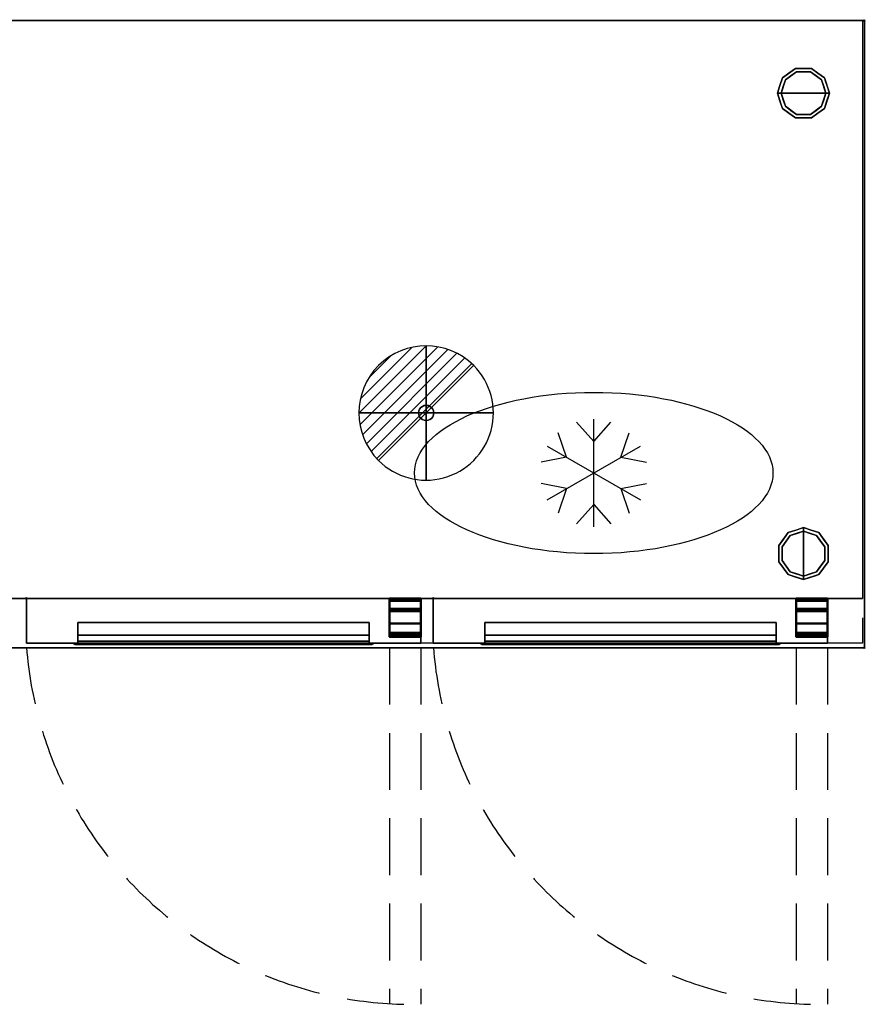
# Model space of a CAD drawing. Units: millimetres. Extents: x -1 to 2154, y -1098 to 1.
# Drawn here: x 1210 to 2154, y -1098 to 1 of the extents above; entities that cross this region are included whole.
import ezdxf

# ---------------------------------------------------------------- set-up
doc = ezdxf.new("R2010")
doc.units = ezdxf.units.MM
doc.header["$PDMODE"] = 3
doc.linetypes.add('NASCOSTA', pattern=[9.525, 6.35, -3.175])
for name, color, linetype in [('IQ_200_2D', 1, 'Continuous'), ('IQ_200_3D', 1, 'Continuous'), ('IQ_204_2D', 7, 'Continuous'), ('IQ_204_3D', 7, 'Continuous'), ('IQ_CON_DRAIN_INT', 7, 'Continuous'), ('IQ_INS_3D', 3, 'Continuous')]:
    doc.layers.add(name, color=color, linetype=linetype)

# ---------------------------------------------------------------- blocks, each defined once
blk = doc.blocks.new('stb_elx_sd_r_650')
at = {"layer": 'IQ_204_2D', "linetype": 'NASCOSTA', "ltscale": 10}
for p, q in [((405, -55, 0), (405, -452.5, 0)), ((440, -55, 0), (440, -453, 0))]:
    blk.add_line(p, q, dxfattribs=at)
blk.add_arc((430.5, -21.4, 0), 431.7, 184.461, 271.2578, dxfattribs=at)
at = {"layer": 'IQ_INS_3D'}
blk.add_point((0, 0), dxfattribs=at)
at = {"layer": 'IQ_200_3D'}
mesh = blk.add_polyface(dxfattribs=at)
corners = [(0, -50, 198), (0, 0, 198), (0, 0, 776), (0, -50, 776)]
mesh.append_faces([[corners[k] for k in face] for face in [(3, 2, 1, 0)]])
mesh = blk.add_polyface(dxfattribs=at)
corners = [(0, -50, 198), (440, -50, 198), (440, 0, 198), (0, 0, 198)]
mesh.append_faces([[corners[k] for k in face] for face in [(3, 2, 1, 0)]])
mesh = blk.add_polyface(dxfattribs=at)
corners = [(0, 0, 198), (440, 0, 198), (440, 0, 776), (0, 0, 776)]
mesh.append_faces([[corners[k] for k in face] for face in [(3, 2, 1, 0)]])
mesh = blk.add_polyface(dxfattribs=at)
corners = [(0, 0, 776), (440, 0, 776), (440, -50, 776), (0, -50, 776)]
mesh.append_faces([[corners[k] for k in face] for face in [(3, 2, 1, 0)]])
mesh = blk.add_polyface(dxfattribs=at)
corners = [(440, 0, 776), (440, 0, 198), (440, -50, 198), (440, -50, 776)]
mesh.append_faces([[corners[k] for k in face] for face in [(3, 2, 1, 0)]])
mesh = blk.add_polyface(dxfattribs=at)
corners = [(57.5, -50, 713.4), (57.5, -47.6, 713.4), (57.5, -40.9, 728.4), (57.5, -27, 728.4), (57.5, -27, 696), (57.5, -50, 673)]
mesh.append_faces([[corners[k] for k in face] for face in [(0, 5, 4, 1)]], dxfattribs={"vtx2": -1})
mesh.append_faces([[corners[k] for k in face] for face in [(4, 3, 2, 1)]], dxfattribs={"vtx3": -1})
mesh = blk.add_polyface(dxfattribs=at)
corners = [(57.5, -27, 696), (382.5, -27, 696), (382.5, -50, 673), (57.5, -50, 673)]
mesh.append_faces([[corners[k] for k in face] for face in [(3, 2, 1, 0)]])
mesh = blk.add_polyface(dxfattribs=at)
corners = [(57.5, -27, 728.4), (382.5, -27, 728.4), (382.5, -27, 696), (57.5, -27, 696)]
mesh.append_faces([[corners[k] for k in face] for face in [(3, 2, 1, 0)]])
mesh = blk.add_polyface(dxfattribs=at)
corners = [(57.5, -40.9, 728.4), (382.5, -40.9, 728.4), (382.5, -27, 728.4), (57.5, -27, 728.4)]
mesh.append_faces([[corners[k] for k in face] for face in [(3, 2, 1, 0)]])
mesh = blk.add_polyface(dxfattribs=at)
corners = [(382.5, -50, 673), (382.5, -27, 696), (382.5, -27, 728.4), (382.5, -40.9, 728.4), (382.5, -47.6, 713.4), (382.5, -50, 713.4)]
mesh.append_faces([[corners[k] for k in face] for face in [(5, 4, 1, 0)]], dxfattribs={"vtx1": -1})
mesh.append_faces([[corners[k] for k in face] for face in [(3, 2, 1, 4)]], dxfattribs={"vtx2": -1})
mesh = blk.add_polyface(dxfattribs=at)
corners = [(57.5, -47.6, 713.4), (382.5, -47.6, 713.4), (382.5, -40.9, 728.4), (57.5, -40.9, 728.4)]
mesh.append_faces([[corners[k] for k in face] for face in [(3, 2, 1, 0)]])
mesh = blk.add_polyface(dxfattribs=at)
corners = [(0, -50, 198), (0, -50, 776), (440, -50, 776), (440, -50, 198), (57.5, -50, 713.4), (57.5, -50, 673), (382.5, -50, 673), (382.5, -50, 713.4)]
mesh.append_faces([[corners[k] for k in face] for face in [(0, 5, 4, 1)]], dxfattribs={"vtx0": -1, "vtx2": -1})
mesh.append_faces([[corners[k] for k in face] for face in [(2, 1, 4, 7), (6, 5, 0, 3), (3, 2, 7, 6)]], dxfattribs={"vtx1": -1, "vtx3": -1})
mesh = blk.add_polyface(dxfattribs=at)
corners = [(382.5, -50, 728.4), (382.5, -50, 673), (385.5, -50, 673), (387.6, -50, 673.9), (388.5, -50, 676), (388.5, -50, 731.4), (387.6, -50, 733.5), (385.5, -50, 734.4), (54.5, -50, 734.4), (52.4, -50, 733.5), (51.5, -50, 731.4), (51.5, -50, 676), (52.4, -50, 673.9), (54.5, -50, 673), (57.5, -50, 673), (57.5, -50, 728.4)]
mesh.append_faces([[corners[k] for k in face] for face in [(5, 7, 6)]], dxfattribs={"vtx0": -1})
mesh.append_faces([[corners[k] for k in face] for face in [(0, 4, 1)]], dxfattribs={"vtx0": -1, "vtx1": -1})
mesh.append_faces([[corners[k] for k in face] for face in [(4, 0, 7, 5)]], dxfattribs={"vtx0": -1, "vtx1": -1, "vtx2": -1})
mesh.append_faces([[corners[k] for k in face] for face in [(10, 15, 14, 11), (15, 8, 7, 0)]], dxfattribs={"vtx0": -1, "vtx2": -1})
mesh.append_faces([[corners[k] for k in face] for face in [(12, 11, 14, 13)]], dxfattribs={"vtx1": -1})
mesh.append_faces([[corners[k] for k in face] for face in [(9, 8, 15, 10)]], dxfattribs={"vtx1": -1, "vtx2": -1})
mesh.append_faces([[corners[k] for k in face] for face in [(3, 2, 1, 4)]], dxfattribs={"vtx2": -1})
mesh = blk.add_polyface(dxfattribs=at)
corners = [(54.5, -50, 673), (52.4, -50, 673.9), (51.5, -50, 676), (54.5, -51.6, 673), (54.5, -51.6, 673), (54.5, -51.6, 673), (54.5, -51.6, 673), (54.5, -51.6, 673), (54.5, -51.6, 673), (54.5, -51.6, 673), (54.5, -51.6, 673)]
mesh.append_faces([[corners[k] for k in face] for face in [(0, 8, 1), (2, 1, 5)]])
mesh = blk.add_polyface(dxfattribs=at)
corners = [(51.5, -50, 731.4), (54.5, -51.6, 728.4), (54.5, -51.6, 673), (51.5, -50, 676)]
mesh.append_faces([[corners[k] for k in face] for face in [(3, 2, 1, 0)]])
mesh = blk.add_polyface(dxfattribs=at)
corners = [(51.5, -50, 731.4), (52.4, -50, 733.5), (54.5, -50, 734.4), (57.5, -51.6, 731.4), (55.4, -51.6, 730.5), (54.5, -51.6, 728.4)]
mesh.append_faces([[corners[k] for k in face] for face in [(1, 0, 5, 4), (4, 3, 2, 1)]], dxfattribs={"vtx3": -1})
mesh = blk.add_polyface(dxfattribs=at)
corners = [(54.5, -50, 673), (54.5, -51.6, 673), (57.5, -51.6, 673), (57.5, -50, 673)]
mesh.append_faces([[corners[k] for k in face] for face in [(3, 2, 1, 0)]])
mesh = blk.add_polyface(dxfattribs=at)
corners = [(385.5, -50, 734.4), (382.5, -51.6, 731.4), (57.5, -51.6, 731.4), (54.5, -50, 734.4)]
mesh.append_faces([[corners[k] for k in face] for face in [(3, 2, 1, 0)]])
mesh = blk.add_polyface(dxfattribs=at)
corners = [(382.5, -51.6, 728.4), (57.5, -51.6, 728.4), (57.5, -51.6, 673), (54.5, -51.6, 673), (54.5, -51.6, 728.4), (55.4, -51.6, 730.5), (57.5, -51.6, 731.4), (382.5, -51.6, 731.4), (384.6, -51.6, 730.5), (385.5, -51.6, 728.4), (385.5, -51.6, 673), (382.5, -51.6, 673)]
mesh.append_faces([[corners[k] for k in face] for face in [(4, 1, 6, 5), (7, 0, 9, 8)]], dxfattribs={"vtx0": -1, "vtx1": -1})
mesh.append_faces([[corners[k] for k in face] for face in [(6, 1, 0, 7)]], dxfattribs={"vtx0": -1, "vtx2": -1})
mesh.append_faces([[corners[k] for k in face] for face in [(3, 2, 1, 4)]], dxfattribs={"vtx2": -1})
mesh.append_faces([[corners[k] for k in face] for face in [(0, 11, 10, 9)]], dxfattribs={"vtx3": -1})
mesh = blk.add_polyface(dxfattribs=at)
corners = [(57.5, -50, 713.4), (382.5, -50, 713.4), (382.5, -47.6, 713.4), (57.5, -47.6, 713.4)]
mesh.append_faces([[corners[k] for k in face] for face in [(3, 2, 1, 0)]])
mesh = blk.add_polyface(dxfattribs=at)
corners = [(57.5, -50, 728.4), (57.5, -51.6, 728.4), (382.5, -51.6, 728.4), (382.5, -50, 728.4)]
mesh.append_faces([[corners[k] for k in face] for face in [(3, 2, 1, 0)]])
mesh = blk.add_polyface(dxfattribs=at)
corners = [(57.5, -50, 673), (57.5, -51.6, 673), (57.5, -51.6, 728.4), (57.5, -50, 728.4)]
mesh.append_faces([[corners[k] for k in face] for face in [(3, 2, 1, 0)]])
mesh = blk.add_polyface(dxfattribs=at)
corners = [(385.5, -50, 734.4), (387.6, -50, 733.5), (388.5, -50, 731.4), (385.5, -51.6, 728.4), (384.6, -51.6, 730.5), (382.5, -51.6, 731.4)]
mesh.append_faces([[corners[k] for k in face] for face in [(1, 0, 5, 4), (4, 3, 2, 1)]], dxfattribs={"vtx3": -1})
mesh = blk.add_polyface(dxfattribs=at)
corners = [(382.5, -50, 673), (382.5, -51.6, 673), (385.5, -51.6, 673), (385.5, -50, 673)]
mesh.append_faces([[corners[k] for k in face] for face in [(3, 2, 1, 0)]])
mesh = blk.add_polyface(dxfattribs=at)
corners = [(382.5, -50, 728.4), (382.5, -51.6, 728.4), (382.5, -51.6, 673), (382.5, -50, 673)]
mesh.append_faces([[corners[k] for k in face] for face in [(3, 2, 1, 0)]])
mesh = blk.add_polyface(dxfattribs=at)
corners = [(388.5, -50, 676), (385.5, -51.6, 673), (385.5, -51.6, 728.4), (388.5, -50, 731.4)]
mesh.append_faces([[corners[k] for k in face] for face in [(3, 2, 1, 0)]])
mesh = blk.add_polyface(dxfattribs=at)
corners = [(388.5, -50, 676), (387.6, -50, 673.9), (385.5, -50, 673), (385.5, -51.6, 673), (385.5, -51.6, 673), (385.5, -51.6, 673), (385.5, -51.6, 673), (385.5, -51.6, 673), (385.5, -51.6, 673), (385.5, -51.6, 673), (385.5, -51.6, 673)]
mesh.append_faces([[corners[k] for k in face] for face in [(0, 8, 1), (2, 1, 5)]])
at = {"layer": 'IQ_204_3D', "lineweight": 40}
mesh = blk.add_polyface(dxfattribs=at)
corners = [(405, -12.3, 189), (405, -40.3, 189), (405, -40.3, 195.5), (405, -42.8, 195.5), (405, -42.8, 186.5), (405, -2.5, 186.5), (405, -2.5, 160.5), (405, 0, 160.5), (405, 0, 189), (405, -38.3, 195.5), (405, -14.3, 195.5), (405, -14.3, 192.2), (405, -11.8, 192.2), (405, -11.8, 198), (405, -38.3, 198), (405, -2.9, 777), (405, 0, 777), (405, 0, 789.5), (405, -2.5, 789.5), (405, -2.5, 779.5), (405, -27.9, 779.5), (405, -27.9, 777)]
mesh.append_faces([[corners[k] for k in face] for face in [(13, 10, 9, 14)]], dxfattribs={"vtx0": -1})
mesh.append_faces([[corners[k] for k in face] for face in [(4, 0, 8, 5), (4, 1, 0)]], dxfattribs={"vtx0": -1, "vtx2": -1})
mesh.append_faces([[corners[k] for k in face] for face in [(6, 5, 8, 7)]], dxfattribs={"vtx1": -1})
mesh.append_faces([[corners[k] for k in face] for face in [(16, 15, 19)]], dxfattribs={"vtx1": -1, "vtx2": -1})
mesh.append_faces([[corners[k] for k in face] for face in [(18, 17, 16, 19), (21, 20, 19, 15)]], dxfattribs={"vtx2": -1})
mesh.append_faces([[corners[k] for k in face] for face in [(4, 3, 2, 1), (13, 12, 11, 10)]], dxfattribs={"vtx3": -1})
mesh = blk.add_polyface(dxfattribs=at)
corners = [(440, 0, 160.5), (405, 0, 160.5), (405, -2.5, 160.5), (440, -2.5, 160.5)]
mesh.append_faces([[corners[k] for k in face] for face in [(3, 2, 1, 0)]])
mesh = blk.add_polyface(dxfattribs=at)
corners = [(440, 0, 189), (405, 0, 189), (405, 0, 160.5), (440, 0, 160.5)]
mesh.append_faces([[corners[k] for k in face] for face in [(3, 2, 1, 0)]])
mesh = blk.add_polyface(dxfattribs=at)
corners = [(440, -12.3, 189), (405, -12.3, 189), (405, 0, 189), (440, 0, 189)]
mesh.append_faces([[corners[k] for k in face] for face in [(3, 2, 1, 0)]])
mesh = blk.add_polyface(dxfattribs=at)
corners = [(440, 0, 777), (405, 0, 777), (405, -2.9, 777), (440, -2.9, 777)]
mesh.append_faces([[corners[k] for k in face] for face in [(3, 2, 1, 0)]])
mesh = blk.add_polyface(dxfattribs=at)
corners = [(440, 0, 789.5), (405, 0, 789.5), (405, 0, 777), (440, 0, 777)]
mesh.append_faces([[corners[k] for k in face] for face in [(3, 2, 1, 0)]])
mesh = blk.add_polyface(dxfattribs=at)
corners = [(440, -2.5, 789.5), (405, -2.5, 789.5), (405, 0, 789.5), (440, 0, 789.5)]
mesh.append_faces([[corners[k] for k in face] for face in [(3, 2, 1, 0)]])
mesh = blk.add_polyface(dxfattribs=at)
corners = [(440, -2.5, 186.5), (405, -2.5, 186.5), (405, -42.8, 186.5), (440, -42.8, 186.5)]
mesh.append_faces([[corners[k] for k in face] for face in [(3, 2, 1, 0)]])
mesh = blk.add_polyface(dxfattribs=at)
corners = [(440, -2.5, 160.5), (405, -2.5, 160.5), (405, -2.5, 186.5), (440, -2.5, 186.5)]
mesh.append_faces([[corners[k] for k in face] for face in [(3, 2, 1, 0)]])
mesh = blk.add_polyface(dxfattribs=at)
corners = [(440, -2.5, 779.5), (405, -2.5, 779.5), (405, -2.5, 789.5), (440, -2.5, 789.5)]
mesh.append_faces([[corners[k] for k in face] for face in [(3, 2, 1, 0)]])
mesh = blk.add_polyface(dxfattribs=at)
corners = [(440, -27.9, 779.5), (405, -27.9, 779.5), (405, -2.5, 779.5), (440, -2.5, 779.5)]
mesh.append_faces([[corners[k] for k in face] for face in [(3, 2, 1, 0)]])
mesh = blk.add_polyface(dxfattribs=at)
corners = [(440, -2.9, 777), (405, -2.9, 777), (405, -27.9, 777), (440, -27.9, 777)]
mesh.append_faces([[corners[k] for k in face] for face in [(3, 2, 1, 0)]])
mesh = blk.add_polyface(dxfattribs=at)
corners = [(440, -12.3, 189), (440, 0, 189), (440, 0, 160.5), (440, -2.5, 160.5), (440, -2.5, 186.5), (440, -42.8, 186.5), (440, -42.8, 195.5), (440, -40.3, 195.5), (440, -40.3, 189), (440, -38.3, 195.5), (440, -38.3, 198), (440, -11.8, 198), (440, -11.8, 192.2), (440, -14.3, 192.2), (440, -14.3, 195.5), (440, -2.9, 777), (440, -27.9, 777), (440, -27.9, 779.5), (440, -2.5, 779.5), (440, -2.5, 789.5), (440, 0, 789.5), (440, 0, 777)]
mesh.append_faces([[corners[k] for k in face] for face in [(5, 8, 7, 6), (1, 4, 3, 2), (11, 14, 13, 12), (18, 20, 19)]], dxfattribs={"vtx0": -1})
mesh.append_faces([[corners[k] for k in face] for face in [(20, 18, 15, 21)]], dxfattribs={"vtx0": -1, "vtx1": -1})
mesh.append_faces([[corners[k] for k in face] for face in [(0, 8, 5)]], dxfattribs={"vtx1": -1, "vtx2": -1})
mesh.append_faces([[corners[k] for k in face] for face in [(5, 4, 1, 0)]], dxfattribs={"vtx1": -1, "vtx3": -1})
mesh.append_faces([[corners[k] for k in face] for face in [(11, 10, 9, 14), (18, 17, 16, 15)]], dxfattribs={"vtx3": -1})
mesh = blk.add_polyface(dxfattribs=at)
corners = [(440, -11.8, 198), (405, -11.8, 198), (405, -11.8, 192.2), (440, -11.8, 192.2)]
mesh.append_faces([[corners[k] for k in face] for face in [(3, 2, 1, 0)]])
mesh = blk.add_polyface(dxfattribs=at)
corners = [(440, -38.3, 198), (405, -38.3, 198), (405, -11.8, 198), (440, -11.8, 198)]
mesh.append_faces([[corners[k] for k in face] for face in [(3, 2, 1, 0)]])
mesh = blk.add_polyface(dxfattribs=at)
corners = [(440, -11.8, 192.2), (405, -11.8, 192.2), (405, -14.3, 192.2), (440, -14.3, 192.2)]
mesh.append_faces([[corners[k] for k in face] for face in [(3, 2, 1, 0)]])
mesh = blk.add_polyface(dxfattribs=at)
corners = [(440, -40.3, 189), (405, -40.3, 189), (405, -12.3, 189), (440, -12.3, 189)]
mesh.append_faces([[corners[k] for k in face] for face in [(3, 2, 1, 0)]])
mesh = blk.add_polyface(dxfattribs=at)
corners = [(440, -14.3, 195.5), (405, -14.3, 195.5), (405, -38.3, 195.5), (440, -38.3, 195.5)]
mesh.append_faces([[corners[k] for k in face] for face in [(3, 2, 1, 0)]])
mesh = blk.add_polyface(dxfattribs=at)
corners = [(440, -14.3, 192.2), (405, -14.3, 192.2), (405, -14.3, 195.5), (440, -14.3, 195.5)]
mesh.append_faces([[corners[k] for k in face] for face in [(3, 2, 1, 0)]])
mesh = blk.add_polyface(dxfattribs=at)
corners = [(440, -27.9, 777), (405, -27.9, 777), (405, -27.9, 779.5), (440, -27.9, 779.5)]
mesh.append_faces([[corners[k] for k in face] for face in [(3, 2, 1, 0)]])
mesh = blk.add_polyface(dxfattribs=at)
corners = [(440, -38.3, 195.5), (405, -38.3, 195.5), (405, -38.3, 198), (440, -38.3, 198)]
mesh.append_faces([[corners[k] for k in face] for face in [(3, 2, 1, 0)]])
mesh = blk.add_polyface(dxfattribs=at)
corners = [(440, -40.3, 195.5), (405, -40.3, 195.5), (405, -40.3, 189), (440, -40.3, 189)]
mesh.append_faces([[corners[k] for k in face] for face in [(3, 2, 1, 0)]])
mesh = blk.add_polyface(dxfattribs=at)
corners = [(440, -42.8, 195.5), (405, -42.8, 195.5), (405, -40.3, 195.5), (440, -40.3, 195.5)]
mesh.append_faces([[corners[k] for k in face] for face in [(3, 2, 1, 0)]])
mesh = blk.add_polyface(dxfattribs=at)
corners = [(440, -42.8, 186.5), (405, -42.8, 186.5), (405, -42.8, 195.5), (440, -42.8, 195.5)]
mesh.append_faces([[corners[k] for k in face] for face in [(3, 2, 1, 0)]])
blk = doc.blocks.new('ice_ref')
at = {"layer": 'IQ_204_2D'}
for p, q in [((0, 35), (-19.1, 56.9)), ((0, -60), (0, 60)), ((0, 35), (19.1, 56.9)), ((-30.3, 17.5), (-39.7, 45)), ((30.3, 17.5), (39.7, 45)), ((-52, -30), (52, 30)), ((-52, 30), (52, -30)), ((-30.3, 17.5), (-58.8, 11.9)), ((30.3, 17.5), (58.8, 11.9)), ((-30.3, -17.5), (-58.8, -11.9)), ((-30.3, -17.5), (-39.7, -45)), ((30.3, -17.5), (58.8, -11.9)), ((30.3, -17.5), (39.7, -45)), ((0, -35), (-19.1, -56.9)), ((0, -35), (19.1, -56.9))]:
    blk.add_line(p, q, dxfattribs=at)
blk.add_ellipse((0, 0), major_axis=(-200, 0), ratio=0.45, dxfattribs=at)
blk = doc.blocks.new('*X516')
at = {"color": 0}
for p, q in [((313.99, 2209.04), (321.51, 2216.55)), ((314.11, 2207.74), (322.8, 2216.44)), ((314.16, 2210.62), (319.93, 2216.39)), ((314.4, 2206.62), (323.93, 2216.15)), ((314.82, 2205.62), (324.92, 2215.72)), ((315.1, 2212.98), (317.57, 2215.44)), ((315.35, 2204.74), (325.8, 2215.19)), ((315.99, 2203.96), (326.58, 2214.56))]:
    blk.add_line(p, q, dxfattribs=at)
blk = doc.blocks.new('drain')
blk.add_line((-2.121, -2.121), (2.121, 2.121))
at = {"extrusion": (-1, 0, 0)}
blk.add_line((0, 2.121, -2.121), (0, -2.121, 2.121), dxfattribs=at)
at = {"extrusion": (0, -1, 0)}
blk.add_line((-2.121, 0, -2.121), (2.121, 0, 2.121), dxfattribs=at)
at = {"extrusion": (-1, 0, 0)}
for start, end in [(45, 225), (225, 45)]:
    blk.add_arc((0, 0), 3, start, end, dxfattribs=at)
for start, end in [(45, 225), (225, 45)]:
    blk.add_arc((0, 0), 3, start, end)
at = {"extrusion": (0, -1, 0)}
for start, end in [(45, 225), (225, 45)]:
    blk.add_arc((0, 0), 3, start, end, dxfattribs=at)
at = {"xscale": 0.4000000000000909, "yscale": 0.4000000000000909, "zscale": 0.4000000000000909}
blk.add_blockref('*X516', (-128.597, -883.621), dxfattribs=at)
at = {"extrusion": (-1, 0, 0), "xscale": 0.3999999999999773, "yscale": 0.3999999999999773, "zscale": 0.3999999999999773}
blk.add_blockref('*X516', (-128.597, -883.621), dxfattribs=at)
at = {"extrusion": (0, -1, 0), "xscale": 0.4000000000000909, "yscale": 0.4000000000000909, "zscale": 0.4000000000000909}
blk.add_blockref('*X516', (-128.597, -883.621), dxfattribs=at)
blk = doc.blocks.new('iq_con_drain3d')
at = {"layer": 'IQ_204_3D'}
for points, invisible_edges in [([(-8.5, 0, -40), (-8.2, 2.2, -40), (-7.4, 4.2, -40), (-6, 6, -40)], 8), ([(6, 6, -40), (7.4, 4.2, -40), (-6, -6, -40), (-8.5, 0, -40)], 14), ([(-8.5, 0), (-8.2, 2.2), (-8.2, 2.2, -40), (-8.5, 0, -40)], 2), ([(-8.5, 0, -40), (-6, -6, -40), (-7.4, -4.2, -40), (-8.2, -2.2, -40)], 1), ([(-8.5, 0, -40), (-8.2, -2.2, -40), (-8.2, -2.2), (-8.5, 0)], 2), ([(-7.4, 4.2, -40), (-8.2, 2.2, -40), (-8.2, 2.2), (-7.4, 4.2)], 10), ([(-6, 6, -40), (-7.4, 4.2, -40), (-7.4, 4.2), (-6, 6)], 10), ([(0, 8.5, -40), (-6, 6, -40), (-4.2, 7.4, -40), (-2.2, 8.2, -40)], 1), ([(-4.2, 7.4, -40), (-6, 6, -40), (-6, 6), (-4.2, 7.4)], 10), ([(-2.2, 8.2, -40), (-4.2, 7.4, -40), (-4.2, 7.4), (-2.2, 8.2)], 10), ([(0, 8.5, -40), (-2.2, 8.2, -40), (-2.2, 8.2), (0, 8.5)], 10), ([(0, 8.5, -40), (2.2, 8.2, -40), (4.2, 7.4, -40), (6, 6, -40)], 8), ([(0, 8.5), (2.2, 8.2), (2.2, 8.2, -40), (0, 8.5, -40)], 10), ([(4.2, 7.4, -40), (2.2, 8.2, -40), (2.2, 8.2), (4.2, 7.4)], 10), ([(6, 6, -40), (4.2, 7.4, -40), (4.2, 7.4), (6, 6)], 10), ([(7.4, 4.2, -40), (6, 6, -40), (6, 6), (7.4, 4.2)], 10), ([(8.5, 0, -40), (6, -6, -40), (7.4, 4.2, -40), (8.2, 2.2, -40)], 3), ([(8.5, 0, -40), (8.2, -2.2, -40), (7.4, -4.2, -40), (6, -6, -40)], 8), ([(8.2, 2.2, -40), (7.4, 4.2, -40), (7.4, 4.2), (8.2, 2.2)], 10), ([(8.5, 0, -40), (8.2, 2.2, -40), (8.2, 2.2), (8.5, 0)], 2), ([(8.5, 0), (8.2, -2.2), (8.2, -2.2, -40), (8.5, 0, -40)], 2), ([(-8.2, -2.2, -40), (-7.4, -4.2, -40), (-7.4, -4.2), (-8.2, -2.2)], 10), ([(-7.4, -4.2, -40), (-6, -6, -40), (-6, -6), (-7.4, -4.2)], 10), ([(0, -8.5, -40), (-2.2, -8.2, -40), (-4.2, -7.4, -40), (-6, -6, -40)], 8), ([(-6, -6, -40), (-4.2, -7.4, -40), (-4.2, -7.4), (-6, -6)], 10), ([(-4.2, -7.4, -40), (-2.2, -8.2, -40), (-2.2, -8.2), (-4.2, -7.4)], 10), ([(0, -8.5), (-2.2, -8.2), (-2.2, -8.2, -40), (0, -8.5, -40)], 10), ([(4.2, -7.4, -40), (2.2, -8.2, -40), (0, -8.5, -40), (6, -6, -40)], 4), ([(0, -8.5, -40), (2.2, -8.2, -40), (2.2, -8.2), (0, -8.5)], 10), ([(2.2, -8.2, -40), (4.2, -7.4, -40), (4.2, -7.4), (2.2, -8.2)], 10), ([(4.2, -7.4, -40), (6, -6, -40), (6, -6), (4.2, -7.4)], 10), ([(6, -6, -40), (7.4, -4.2, -40), (7.4, -4.2), (6, -6)], 10), ([(7.4, -4.2, -40), (8.2, -2.2, -40), (8.2, -2.2), (7.4, -4.2)], 10)]:
    blk.add_3dface(points, dxfattribs=dict(at, invisible_edges=invisible_edges))

msp = doc.modelspace()

# ---------------------------------------------------------------- linework, layer by layer
at = {"layer": 'IQ_200_2D'}
msp.add_lwpolyline([(0, 0), (2153, 0), (2153, -700), (0, -700)], close=True, dxfattribs=at)
at = {"layer": 'IQ_200_2D', "color": 7, "linetype": 'NASCOSTA', "ltscale": 10}
msp.add_lwpolyline([(2, 0), (2151, 0), (2151, -695), (2, -695)], close=True, dxfattribs=at)
at = {"layer": 'IQ_200_3D'}
for points in [[(2153, -700, 800), (0, -700, 800), (0, 0, 800), (2153, 0, 800)], [(2153, 0, 850), (0, 0, 850), (0, -700, 850), (2153, -700, 850)], [(2153, 0, 850), (0, 0, 850), (0, 0, 800), (2153, 0, 800)], [(2, 0, 150), (2151, 0, 150), (2151, -645, 150), (2, -645, 150)], [(2, 0, 800), (2151, 0, 800), (2151, 0, 150), (2, 0, 150)], [(2, 0, 800), (2151, 0, 800), (2151, -645, 800), (2, -645, 800)], [(2153, -700, 800), (2153, 0, 800), (2153, 0, 850), (2153, -700, 850)], [(2, -645, 800), (2151, -645, 800), (2151, -645, 150), (2, -645, 150)], [(2153, -700, 850), (0, -700, 850), (0, -700, 800), (2153, -700, 800)]]:
    msp.add_3dface(points, dxfattribs=at)
for points, invisible_edges in [([(2151, -645, 150), (2151, -645, 800), (2151, 0, 800), (2151, 0, 150)], 2), ([(2061.5, -64, 25), (2076, -53.4, 25), (2077.3, -57.2, 25), (2064.8, -66.3, 25)], 10), ([(2068.8, -58.7, 150), (2076, -53.4, 150), (2076, -53.4, 25), (2068.8, -58.7, 25)], 10), ([(2085, -53.4, 25), (2076, -53.4, 25), (2076, -53.4, 150), (2085, -53.4, 150)], 10), ([(2076, -53.4, 25), (2094, -53.4, 25), (2092.7, -57.2, 25), (2077.3, -57.2, 25)], 10), ([(2094, -53.4, 25), (2085, -53.4, 25), (2085, -53.4, 150), (2094, -53.4, 150)], 10), ([(2092.7, -57.2, 25), (2094, -53.4, 25), (2108.5, -64, 25), (2105.2, -66.3, 25)], 5), ([(2094, -53.4, 150), (2101.2, -58.7, 150), (2101.2, -58.7, 25), (2094, -53.4, 25)], 10), ([(2056, -81, 25), (2061.5, -64, 25), (2064.8, -66.3, 25), (2060, -81, 25)], 2), ([(2061.5, -64, 25), (2058.8, -72.5, 25), (2058.8, -72.5, 150), (2061.5, -64, 150)], 10), ([(2077.3, -57.2), (2085, -81), (2060, -81), (2064.8, -66.3)], 1), ([(2061.5, -64, 150), (2068.8, -58.7, 150), (2068.8, -58.7, 25), (2061.5, -64, 25)], 10), ([(2064.8, -66.3), (2064.8, -66.3, 25), (2071, -61.8, 25), (2071, -61.8)], 5), ([(2071, -61.8), (2071, -61.8, 25), (2077.3, -57.2, 25), (2077.3, -57.2)], 5), ([(2077.3, -57.2), (2077.3, -57.2, 25), (2085, -57.2, 25), (2085, -57.2)], 5), ([(2085, -81), (2085, -81), (2077.3, -57.2), (2092.7, -57.2)], 11), ([(2085, -57.2), (2085, -57.2, 25), (2092.7, -57.2, 25), (2092.7, -57.2)], 5), ([(2110, -81), (2085, -81), (2092.7, -57.2), (2105.2, -66.3)], 2), ([(2099, -61.8), (2092.7, -57.2), (2092.7, -57.2, 25), (2099, -61.8, 25)], 10), ([(2105.2, -66.3), (2099, -61.8), (2099, -61.8, 25), (2105.2, -66.3, 25)], 10), ([(2108.5, -64, 25), (2101.2, -58.7, 25), (2101.2, -58.7, 150), (2108.5, -64, 150)], 10), ([(2105.2, -66.3, 25), (2108.5, -64, 25), (2114, -81, 25), (2110, -81, 25)], 1), ([(2108.5, -64, 25), (2108.5, -64, 25), (2108.5, -64, 150), (2110.1, -68.9, 25)], 6), ([(2111.2, -72.5, 150), (2111.2, -72.5, 150), (2110.1, -68.9, 25), (2108.5, -64, 150)], 6), ([(2058.8, -72.5, 150), (2058.8, -72.5, 25), (2056, -81, 25), (2056, -81, 150)], 1), ([(2060, -81), (2060, -81, 25), (2062.4, -73.7, 25), (2062.4, -73.7)], 4), ([(2062.4, -73.7), (2062.4, -73.7, 25), (2064.8, -66.3, 25), (2064.8, -66.3)], 5), ([(2107.7, -73.9), (2107.7, -73.9), (2105.2, -66.3), (2107.6, -73.7, 25)], 13), ([(2105.2, -66.3, 25), (2105.2, -66.3, 25), (2107.6, -73.7, 25), (2105.2, -66.3)], 13), ([(2107.6, -73.7, 25), (2107.6, -73.7, 25), (2110, -81, 25), (2107.7, -73.9)], 13), ([(2110, -81, 25), (2110, -81, 25), (2110, -81), (2107.7, -73.9)], 9), ([(2111.2, -72.5, 150), (2111.2, -72.5, 150), (2111.7, -73.9, 25), (2110.1, -68.9, 25)], 11), ([(2111.2, -72.5, 150), (2111.2, -72.5, 150), (2114, -81, 150), (2111.7, -73.9, 25)], 13), ([(2114, -81, 150), (2114, -81, 150), (2114, -81, 25), (2111.7, -73.9, 25)], 9), ([(2056, -81, 150), (2056, -81, 150), (2056, -81, 25), (2058.3, -88.1, 25)], 9), ([(2058.8, -89.5, 150), (2058.8, -89.5, 150), (2056, -81, 150), (2058.3, -88.1, 25)], 13), ([(2056, -81, 25), (2060, -81, 25), (2064.8, -95.7, 25), (2061.5, -98, 25)], 4), ([(2062.4, -88.3, 25), (2062.4, -88.3, 25), (2060, -81, 25), (2062.3, -88.1)], 13), ([(2060, -81, 25), (2060, -81, 25), (2060, -81), (2062.3, -88.1)], 9), ([(2060, -81), (2085, -81), (2077.3, -104.8), (2064.8, -95.7)], 2), ([(2077.3, -104.8), (2077.3, -104.8), (2085, -81), (2092.7, -104.8)], 6), ([(2092.7, -104.8), (2085, -81), (2110, -81), (2105.2, -95.7)], 1), ([(2105.2, -95.7, 25), (2110, -81, 25), (2114, -81, 25), (2108.5, -98, 25)], 8), ([(2110, -81, 25), (2110, -81, 25), (2107.6, -88.3, 25), (2107.7, -88.1)], 13), ([(2107.7, -88.1), (2107.7, -88.1), (2110, -81), (2110, -81, 25)], 9), ([(2111.2, -89.5, 25), (2111.2, -89.5, 25), (2114, -81, 25), (2111.7, -88.1, 150)], 13), ([(2114, -81, 150), (2114, -81, 150), (2111.7, -88.1, 150), (2114, -81, 25)], 4), ([(2058.8, -89.5, 150), (2058.8, -89.5, 150), (2058.3, -88.1, 25), (2059.9, -93.1, 25)], 11), ([(2058.8, -89.5, 150), (2058.8, -89.5, 150), (2059.9, -93.1, 25), (2061.5, -98, 150)], 6), ([(2061.5, -98, 25), (2061.5, -98, 25), (2061.5, -98, 150), (2059.9, -93.1, 25)], 6), ([(2061.5, -98, 25), (2064.8, -95.7, 25), (2077.3, -104.8, 25), (2076, -108.6, 25)], 5), ([(2068.8, -103.3, 150), (2061.5, -98, 150), (2061.5, -98, 25), (2068.8, -103.3, 25)], 10), ([(2062.3, -88.1), (2062.3, -88.1), (2064.8, -95.7), (2062.4, -88.3, 25)], 13), ([(2064.8, -95.7, 25), (2064.8, -95.7, 25), (2062.4, -88.3, 25), (2064.8, -95.7)], 13), ([(2064.8, -95.7, 25), (2064.8, -95.7), (2071, -100.2), (2071, -100.2, 25)], 5), ([(2092.7, -104.8, 25), (2105.2, -95.7, 25), (2108.5, -98, 25), (2094, -108.6, 25)], 10), ([(2105.2, -95.7), (2105.2, -95.7, 25), (2099, -100.2, 25), (2099, -100.2)], 5), ([(2101.2, -103.3, 25), (2108.5, -98, 25), (2108.5, -98, 150), (2101.2, -103.3, 150)], 10), ([(2107.7, -88.1), (2107.7, -88.1), (2107.6, -88.3, 25), (2105.2, -95.7)], 6), ([(2105.2, -95.7), (2105.2, -95.7), (2107.6, -88.3, 25), (2105.2, -95.7, 25)], 11), ([(2111.2, -89.5, 25), (2111.2, -89.5, 25), (2110.1, -93.1, 150), (2108.5, -98, 25)], 6), ([(2108.5, -98, 150), (2108.5, -98, 150), (2108.5, -98, 25), (2110.1, -93.1, 150)], 6), ([(2111.2, -89.5, 25), (2111.2, -89.5, 25), (2111.7, -88.1, 150), (2110.1, -93.1, 150)], 11), ([(2068.8, -103.3, 25), (2076, -108.6, 25), (2076, -108.6, 150), (2068.8, -103.3, 150)], 10), ([(2071, -100.2, 25), (2071, -100.2), (2077.3, -104.8), (2077.3, -104.8, 25)], 5), ([(2076, -108.6, 25), (2077.3, -104.8, 25), (2092.7, -104.8, 25), (2094, -108.6, 25)], 5), ([(2085, -108.6, 150), (2076, -108.6, 150), (2076, -108.6, 25), (2085, -108.6, 25)], 10), ([(2077.3, -104.8), (2085, -104.8), (2092.7, -104.8, 25), (2085, -104.8, 25)], 10), ([(2085, -104.8, 25), (2085, -104.8, 25), (2077.3, -104.8, 25), (2077.3, -104.8)], 13), ([(2092.7, -104.8, 25), (2092.7, -104.8, 25), (2085, -104.8), (2092.7, -104.8)], 11), ([(2085, -108.6, 25), (2094, -108.6, 25), (2094, -108.6, 150), (2085, -108.6, 150)], 10), ([(2092.7, -104.8, 25), (2092.7, -104.8), (2099, -100.2), (2099, -100.2, 25)], 5), ([(2094, -108.6, 25), (2101.2, -103.3, 25), (2101.2, -103.3, 150), (2094, -108.6, 150)], 10), ([(2085, -570), (2085, -595), (2061.2, -587.3), (2070.3, -574.8)], 2), ([(2085, -566, 25), (2085, -570, 25), (2070.3, -574.8, 25), (2068, -571.5, 25)], 4), ([(2076.5, -568.8, 150), (2076.5, -568.8, 150), (2072.9, -569.9, 25), (2068, -571.5, 150)], 6), ([(2068, -571.5, 25), (2068, -571.5, 25), (2068, -571.5, 150), (2072.9, -569.9, 25)], 6), ([(2076.5, -568.8, 150), (2076.5, -568.8, 150), (2077.9, -568.3, 25), (2072.9, -569.9, 25)], 11), ([(2076.5, -568.8, 150), (2076.5, -568.8, 150), (2085, -566, 150), (2077.9, -568.3, 25)], 13), ([(2077.7, -572.4, 25), (2077.7, -572.4, 25), (2085, -570, 25), (2077.9, -572.3)], 13), ([(2085, -566, 150), (2085, -566, 150), (2085, -566, 25), (2077.9, -568.3, 25)], 9), ([(2085, -570, 25), (2085, -570, 25), (2085, -570), (2077.9, -572.3)], 9), ([(2093.5, -568.8, 150), (2093.5, -568.8, 25), (2085, -566, 25), (2085, -566, 150)], 1), ([(2085, -566, 25), (2102, -571.5, 25), (2099.7, -574.8, 25), (2085, -570, 25)], 2), ([(2085, -570), (2085, -570, 25), (2092.3, -572.4, 25), (2092.3, -572.4)], 4), ([(2108.8, -587.3), (2085, -595), (2085, -570), (2099.7, -574.8)], 1), ([(2102, -571.5, 25), (2093.5, -568.8, 25), (2093.5, -568.8, 150), (2102, -571.5, 150)], 10), ([(2068, -571.5, 25), (2070.3, -574.8, 25), (2061.2, -587.3, 25), (2057.4, -586, 25)], 5), ([(2062.7, -578.8, 25), (2057.4, -586, 25), (2057.4, -586, 150), (2062.7, -578.8, 150)], 10), ([(2065.8, -581, 25), (2065.8, -581), (2061.2, -587.3), (2061.2, -587.3, 25)], 5), ([(2062.7, -578.8, 150), (2068, -571.5, 150), (2068, -571.5, 25), (2062.7, -578.8, 25)], 10), ([(2070.3, -574.8, 25), (2070.3, -574.8), (2065.8, -581), (2065.8, -581, 25)], 5), ([(2077.9, -572.3), (2077.9, -572.3), (2070.3, -574.8), (2077.7, -572.4, 25)], 13), ([(2070.3, -574.8, 25), (2070.3, -574.8, 25), (2077.7, -572.4, 25), (2070.3, -574.8)], 13), ([(2092.3, -572.4), (2092.3, -572.4, 25), (2099.7, -574.8, 25), (2099.7, -574.8)], 5), ([(2102, -571.5, 25), (2112.6, -586, 25), (2108.8, -587.3, 25), (2099.7, -574.8, 25)], 10), ([(2099.7, -574.8), (2099.7, -574.8, 25), (2104.2, -581, 25), (2104.2, -581)], 5), ([(2102, -571.5, 150), (2107.3, -578.8, 150), (2107.3, -578.8, 25), (2102, -571.5, 25)], 10), ([(2104.2, -581), (2104.2, -581, 25), (2108.8, -587.3, 25), (2108.8, -587.3)], 5), ([(2107.3, -578.8, 150), (2112.6, -586, 150), (2112.6, -586, 25), (2107.3, -578.8, 25)], 10), ([(2057.4, -595, 150), (2057.4, -586, 150), (2057.4, -586, 25), (2057.4, -595, 25)], 10), ([(2057.4, -586, 25), (2061.2, -587.3, 25), (2061.2, -602.7, 25), (2057.4, -604, 25)], 5), ([(2061.2, -587.3), (2061.2, -595), (2061.2, -602.7, 25), (2061.2, -595, 25)], 10), ([(2061.2, -595, 25), (2061.2, -595, 25), (2061.2, -587.3, 25), (2061.2, -587.3)], 13), ([(2061.2, -587.3), (2061.2, -587.3), (2085, -595), (2061.2, -602.7)], 6), ([(2085, -595), (2085, -595), (2108.8, -587.3), (2108.8, -602.7)], 11), ([(2112.6, -586, 25), (2112.6, -604, 25), (2108.8, -602.7, 25), (2108.8, -587.3, 25)], 10), ([(2108.8, -587.3), (2108.8, -587.3, 25), (2108.8, -595, 25), (2108.8, -595)], 5), ([(2112.6, -595, 25), (2112.6, -586, 25), (2112.6, -586, 150), (2112.6, -595, 150)], 10), ([(2057.4, -595, 25), (2057.4, -604, 25), (2057.4, -604, 150), (2057.4, -595, 150)], 10), ([(2061.2, -602.7, 25), (2070.3, -615.2, 25), (2068, -618.5, 25), (2057.4, -604, 25)], 10), ([(2057.4, -604, 25), (2062.7, -611.2, 25), (2062.7, -611.2, 150), (2057.4, -604, 150)], 10), ([(2061.2, -602.7, 25), (2061.2, -602.7, 25), (2061.2, -595), (2061.2, -602.7)], 11), ([(2061.2, -602.7), (2085, -595), (2085, -620), (2070.3, -615.2)], 1), ([(2061.2, -602.7, 25), (2061.2, -602.7), (2065.8, -609), (2065.8, -609, 25)], 5), ([(2085, -620), (2085, -595), (2108.8, -602.7), (2099.7, -615.2)], 2), ([(2108.8, -602.7, 25), (2112.6, -604, 25), (2102, -618.5, 25), (2099.7, -615.2, 25)], 5), ([(2104.2, -609), (2108.8, -602.7), (2108.8, -602.7, 25), (2104.2, -609, 25)], 10), ([(2112.6, -604, 150), (2107.3, -611.2, 150), (2107.3, -611.2, 25), (2112.6, -604, 25)], 10), ([(2108.8, -595), (2108.8, -595, 25), (2108.8, -602.7, 25), (2108.8, -602.7)], 5), ([(2112.6, -604, 25), (2112.6, -595, 25), (2112.6, -595, 150), (2112.6, -604, 150)], 10), ([(2062.7, -611.2, 25), (2068, -618.5, 25), (2068, -618.5, 150), (2062.7, -611.2, 150)], 10), ([(2070.3, -615.2), (2070.3, -615.2, 25), (2065.8, -609, 25), (2065.8, -609)], 5), ([(2070.3, -615.2, 25), (2085, -620, 25), (2085, -624, 25), (2068, -618.5, 25)], 8), ([(2070.3, -615.2), (2070.3, -615.2), (2077.7, -617.6, 25), (2070.3, -615.2, 25)], 11), ([(2077.9, -617.7), (2077.9, -617.7), (2077.7, -617.6, 25), (2070.3, -615.2)], 6), ([(2099.7, -615.2, 25), (2102, -618.5, 25), (2085, -624, 25), (2085, -620, 25)], 1), ([(2092.1, -617.7), (2092.1, -617.7), (2099.7, -615.2), (2092.3, -617.6, 25)], 13), ([(2099.7, -615.2, 25), (2099.7, -615.2, 25), (2092.3, -617.6, 25), (2099.7, -615.2)], 13), ([(2099.7, -615.2), (2104.2, -609), (2104.2, -609, 25), (2099.7, -615.2, 25)], 10), ([(2102, -618.5, 25), (2107.3, -611.2, 25), (2107.3, -611.2, 150), (2102, -618.5, 150)], 10), ([(2068, -618.5, 150), (2068, -618.5, 150), (2068, -618.5, 25), (2072.9, -620.1, 150)], 6), ([(2076.5, -621.2, 25), (2076.5, -621.2, 25), (2072.9, -620.1, 150), (2068, -618.5, 25)], 6), ([(2076.5, -621.2, 25), (2076.5, -621.2, 25), (2077.9, -621.7, 150), (2072.9, -620.1, 150)], 11), ([(2076.5, -621.2, 25), (2076.5, -621.2, 25), (2085, -624, 25), (2077.9, -621.7, 150)], 13), ([(2085, -620, 25), (2085, -620, 25), (2077.7, -617.6, 25), (2077.9, -617.7)], 13), ([(2077.9, -617.7), (2077.9, -617.7), (2085, -620), (2085, -620, 25)], 9), ([(2085, -624, 150), (2085, -624, 150), (2077.9, -621.7, 150), (2085, -624, 25)], 4), ([(2092.3, -617.6, 25), (2092.3, -617.6, 25), (2085, -620, 25), (2092.1, -617.7)], 13), ([(2085, -620, 25), (2085, -620, 25), (2085, -620), (2092.1, -617.7)], 9), ([(2093.5, -621.2, 150), (2093.5, -621.2, 150), (2085, -624, 150), (2092.1, -621.7, 25)], 13), ([(2085, -624, 150), (2085, -624, 150), (2085, -624, 25), (2092.1, -621.7, 25)], 9), ([(2093.5, -621.2, 150), (2093.5, -621.2, 150), (2092.1, -621.7, 25), (2097.1, -620.1, 25)], 11), ([(2093.5, -621.2, 150), (2093.5, -621.2, 150), (2097.1, -620.1, 25), (2102, -618.5, 150)], 6), ([(2102, -618.5, 25), (2102, -618.5, 25), (2102, -618.5, 150), (2097.1, -620.1, 25)], 6)]:
    msp.add_3dface(points, dxfattribs=dict(at, invisible_edges=invisible_edges))
at = {"layer": 'IQ_204_2D', "linetype": 'NASCOSTA', "ltscale": 10}
msp.add_line((2, -645), (2151, -645), dxfattribs=at)
at = {"layer": 'IQ_INS_3D'}
for p in [(2153, 0), (2153, -700)]:
    msp.add_point(p, dxfattribs=at)

# ---------------------------------------------------------------- block references
for p in [(1218, -645), (1672, -645)]:
    msp.add_blockref('stb_elx_sd_r_650', p)
at = {"layer": 'IQ_204_2D'}
msp.add_blockref('ice_ref', (1851, -505), dxfattribs=at)
at = {"layer": 'IQ_204_3D'}
msp.add_blockref('iq_con_drain3d', (1664, -438, 150), dxfattribs=at)
at = {"layer": 'IQ_CON_DRAIN_INT', "xscale": 25, "yscale": 25, "zscale": 25}
msp.add_blockref('drain', (1664, -438), dxfattribs=at)

doc.saveas('drawing.dxf')
